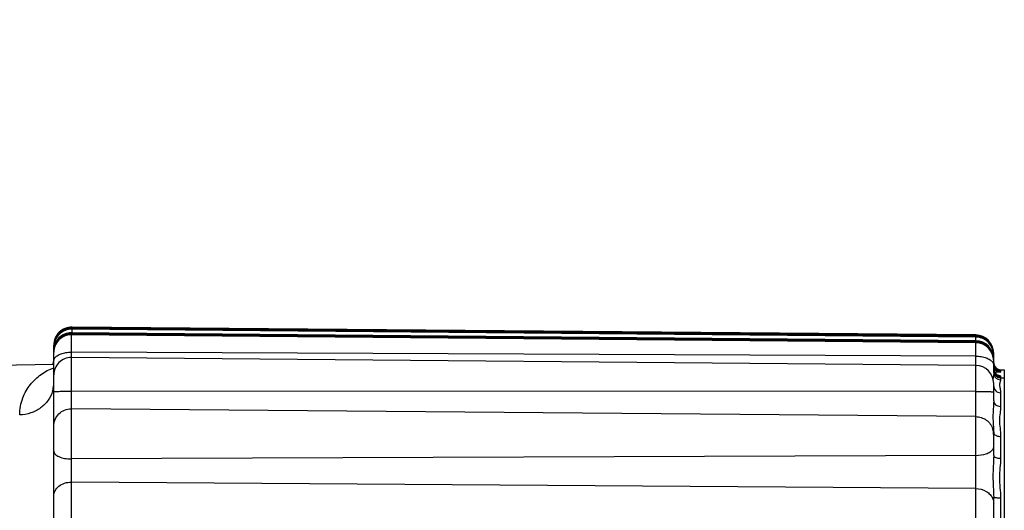
# Model space of a CAD drawing. Units: millimetres. Extents: x 44035 to 47609, y 3592 to 4812.
# Drawn here: x 46341 to 46355, y 4196 to 4203 of the extents above; entities that cross this region are included whole.
import ezdxf

# ---------------------------------------------------------------- set-up
doc = ezdxf.new("R2010")
doc.units = ezdxf.units.MM
doc.layers.add('02___PRT_ALL_AXES', color=7, linetype='Continuous')
doc.layers.add('细实线', color=7, linetype='Continuous', lineweight=13)
doc.dimstyles.new('ISO-25', dxfattribs={"dimtxt": 10, "dimasz": 9, "dimexe": 2.5, "dimexo": 0, "dimgap": 3, "dimtad": 1, "dimtxsty": 'Standard', "dimcen": 2.5, "dimadec": 0, "dimazin": 0, "dimtfac": 1, "dimtmove": 0, "dimatfit": 3, "dimfxl": 1, "dimarcsym": 0})

# ---------------------------------------------------------------- blocks, each defined once
blk = doc.blocks.new('*D17')
at = {"layer": 'Defpoints', "color": 0, "transparency": 16777216}
for p in [(46289.942, 4248.092), (46148.551, 4127.252)]:
    blk.add_point(p, dxfattribs=at)
at = {"layer": '细实线', "color": 0, "lineweight": -2, "transparency": 16777216}
for p, q in [((46422.215, 4361.14), (46296.784, 4253.94)), ((46148.551, 4127.252), (46289.942, 4248.092)), ((46141.709, 4121.404), (46134.868, 4115.557))]:
    blk.add_line(p, q, dxfattribs=at)
blk.add_arc((46219.247, 4187.672), 92.997, 340.48141, 42.05928, dxfattribs=at)
at = {"layer": '细实线', "color": 0, "transparency": 16777216}
for points in [[(46295.809, 4255.08), (46297.759, 4252.799), (46289.942, 4248.092)], [(46140.735, 4122.545), (46142.684, 4120.264), (46148.551, 4127.252)]]:
    blk.add_solid(points, dxfattribs=at)
at = {"layer": '细实线', "color": 0, "transparency": 16777216, "insert": (46357.182, 4317.179), "char_height": 10, "attachment_point": 5, "rotation": 40.519}
blk.add_mtext('∅185,99mm [∅7,3in]', dxfattribs=at)
blk = doc.blocks.new('*D18')
at = {"layer": 'Defpoints', "color": 0, "transparency": 16777216}
for p in [(46261.784, 4244.519), (46176.71, 4130.825)]:
    blk.add_point(p, dxfattribs=at)
at = {"layer": '细实线', "color": 0, "lineweight": -2, "transparency": 16777216}
for p, q in [((46367.989, 4386.453), (46267.176, 4251.725)), ((46176.71, 4130.825), (46261.784, 4244.519)), ((46171.318, 4123.619), (46165.926, 4116.413))]:
    blk.add_line(p, q, dxfattribs=at)
at = {"layer": '细实线', "color": 0, "transparency": 16777216}
for points in [[(46265.975, 4252.624), (46268.377, 4250.826), (46261.784, 4244.519)], [(46170.117, 4124.518), (46172.519, 4122.72), (46176.71, 4130.825)]]:
    blk.add_solid(points, dxfattribs=at)
at = {"layer": '细实线', "color": 0, "transparency": 16777216, "insert": (46321.674, 4339.302), "char_height": 10, "attachment_point": 5, "rotation": 53.1936}
blk.add_mtext('∅142mm [∅5,6in]', dxfattribs=at)

msp = doc.modelspace()

# ---------------------------------------------------------------- linework, layer by layer
at = {"color": 7, "linetype": 'Continuous'}
for p, q in [((46354.989, 4198.01), (46341.999, 4198.124)), ((46341.999, 4177.136), (46341.999, 4198.124)), ((46354.989, 4198.008), (46341.999, 4198.121)), ((46354.989, 4198.005), (46341.999, 4198.119)), ((46354.989, 4198.003), (46341.999, 4198.116)), ((46354.989, 4198), (46341.999, 4198.114)), ((46354.989, 4197.998), (46341.999, 4198.111)), ((46354.989, 4197.995), (46341.999, 4198.109)), ((46354.989, 4197.993), (46341.999, 4198.106)), ((46354.989, 4197.99), (46341.999, 4198.104)), ((46354.989, 4198.094), (46342.009, 4198.208)), ((46342.009, 4198.119), (46342.009, 4198.208)), ((46354.989, 4198.092), (46342.009, 4198.205)), ((46354.989, 4198.089), (46342.009, 4198.202)), ((46354.989, 4198.087), (46342.009, 4198.2)), ((46354.989, 4198.084), (46342.009, 4198.197)), ((46354.989, 4198.082), (46342.009, 4198.195)), ((46354.989, 4198.079), (46342.009, 4198.192)), ((46354.989, 4198.077), (46342.009, 4198.19)), ((46354.989, 4198.074), (46342.009, 4198.187)), ((46354.989, 4198.072), (46342.009, 4198.185)), ((46354.989, 4198.069), (46342.009, 4198.182)), ((46354.989, 4198.067), (46342.009, 4198.18)), ((46354.989, 4198.064), (46342.009, 4198.177)), ((46354.989, 4197.988), (46341.999, 4198.101)), ((46354.989, 4197.985), (46341.999, 4198.099)), ((46354.989, 4197.983), (46341.999, 4198.096)), ((46354.989, 4177.25), (46354.989, 4198.094)), ((46341.747, 4177.386), (46341.747, 4197.947)), ((46354.989, 4197.791), (46341.999, 4197.847)), ((46355.247, 4197.763), (46355.247, 4197.834)), ((46341.746, 4197.741), (46341.735, 4197.672)), ((46341.747, 4197.764), (46341.746, 4197.741)), ((46354.989, 4197.656), (46341.999, 4197.77)), ((46355.234, 4197.701), (46355.24, 4197.69)), ((46355.24, 4197.69), (46355.247, 4197.661)), ((46355.247, 4197.549), (46355.247, 4197.75)), ((46355.247, 4197.693), (46355.254, 4197.655)), ((46355.251, 4197.662), (46355.247, 4197.692)), ((46355.247, 4197.692), (46355.254, 4197.654)), ((46355.247, 4197.69), (46355.254, 4197.652)), ((46355.247, 4197.681), (46355.247, 4197.689)), ((46355.247, 4197.689), (46355.254, 4197.651)), ((46355.247, 4197.688), (46355.254, 4197.65)), ((46355.247, 4197.687), (46355.254, 4197.649)), ((46355.252, 4197.656), (46355.247, 4197.686)), ((46355.247, 4197.685), (46355.254, 4197.647)), ((46355.247, 4197.684), (46355.254, 4197.646)), ((46355.252, 4197.653), (46355.247, 4197.683)), ((46355.247, 4197.683), (46355.254, 4197.645)), ((46355.247, 4197.658), (46355.247, 4197.682)), ((46355.247, 4197.682), (46355.254, 4197.644)), ((46355.252, 4197.651), (46355.247, 4197.681)), ((46355.247, 4197.68), (46355.254, 4197.642)), ((46355.247, 4197.679), (46355.254, 4197.641)), ((46355.252, 4197.648), (46355.247, 4197.678)), ((46355.247, 4197.678), (46355.254, 4197.64)), ((46355.247, 4197.549), (46355.243, 4197.51)), ((46355.247, 4197.677), (46355.254, 4197.639)), ((46355.252, 4197.646), (46355.247, 4197.676)), ((46355.247, 4197.675), (46355.254, 4197.637)), ((46355.247, 4197.674), (46355.254, 4197.636)), ((46355.252, 4197.643), (46355.247, 4197.673)), ((46355.247, 4197.673), (46355.254, 4197.635)), ((46355.247, 4197.672), (46355.254, 4197.634)), ((46355.252, 4197.641), (46355.247, 4197.671)), ((46355.247, 4197.67), (46355.254, 4197.632)), ((46355.247, 4197.669), (46355.254, 4197.631)), ((46355.252, 4197.638), (46355.247, 4197.668)), ((46355.247, 4197.668), (46355.254, 4197.63)), ((46355.247, 4197.667), (46355.253, 4197.631)), ((46355.252, 4197.636), (46355.247, 4197.666)), ((46355.247, 4197.665), (46355.254, 4197.628)), ((46355.247, 4197.664), (46355.253, 4197.628)), ((46355.252, 4197.633), (46355.247, 4197.663)), ((46355.247, 4197.663), (46355.254, 4197.625)), ((46355.247, 4197.662), (46355.253, 4197.626)), ((46355.252, 4197.631), (46355.247, 4197.661)), ((46355.247, 4197.661), (46355.253, 4197.626)), ((46355.252, 4197.628), (46355.247, 4197.658)), ((46355.248, 4197.59), (46355.247, 4197.608)), ((46355.247, 4197.608), (46355.254, 4197.57)), ((46355.247, 4197.607), (46355.254, 4197.569)), ((46355.247, 4197.585), (46355.247, 4197.605)), ((46355.247, 4197.605), (46355.254, 4197.567)), ((46355.247, 4197.604), (46355.254, 4197.566)), ((46355.247, 4197.603), (46355.254, 4197.565)), ((46355.252, 4197.572), (46355.247, 4197.602)), ((46355.247, 4197.602), (46355.254, 4197.564)), ((46355.252, 4197.57), (46355.247, 4197.6)), ((46355.247, 4197.6), (46355.254, 4197.562)), ((46355.247, 4197.599), (46355.254, 4197.561)), ((46355.247, 4197.598), (46355.254, 4197.56)), ((46355.252, 4197.567), (46355.247, 4197.597)), ((46355.247, 4197.597), (46355.254, 4197.559)), ((46355.252, 4197.565), (46355.247, 4197.595)), ((46355.247, 4197.595), (46355.254, 4197.557)), ((46355.247, 4197.594), (46355.254, 4197.556)), ((46355.247, 4197.593), (46355.254, 4197.555)), ((46355.252, 4197.562), (46355.247, 4197.592)), ((46355.247, 4197.592), (46355.254, 4197.554)), ((46355.252, 4197.56), (46355.247, 4197.59)), ((46355.247, 4197.59), (46355.254, 4197.552)), ((46355.247, 4197.589), (46355.254, 4197.551)), ((46355.247, 4197.588), (46355.254, 4197.55)), ((46355.252, 4197.557), (46355.247, 4197.587)), ((46355.247, 4197.587), (46355.254, 4197.549)), ((46355.252, 4197.555), (46355.247, 4197.585)), ((46355.247, 4197.585), (46355.253, 4197.549)), ((46355.247, 4197.584), (46355.254, 4197.546)), ((46355.247, 4197.583), (46355.253, 4197.547)), ((46355.247, 4197.582), (46355.253, 4197.547)), ((46355.248, 4197.565), (46355.247, 4197.58)), ((46355.247, 4197.58), (46355.254, 4197.543)), ((46355.247, 4197.58), (46355.254, 4197.543)), ((46355.253, 4197.573), (46355.248, 4197.59)), ((46355.254, 4197.543), (46355.248, 4197.565)), ((46355.263, 4197.637), (46355.251, 4197.662)), ((46355.266, 4197.631), (46355.252, 4197.656)), ((46355.266, 4197.628), (46355.252, 4197.653)), ((46355.266, 4197.626), (46355.252, 4197.651)), ((46355.266, 4197.623), (46355.252, 4197.648)), ((46355.266, 4197.621), (46355.252, 4197.646)), ((46355.266, 4197.618), (46355.252, 4197.643)), ((46355.266, 4197.616), (46355.252, 4197.641)), ((46355.266, 4197.613), (46355.252, 4197.638)), ((46355.266, 4197.611), (46355.252, 4197.636)), ((46355.266, 4197.608), (46355.252, 4197.633)), ((46355.266, 4197.606), (46355.252, 4197.631)), ((46355.266, 4197.603), (46355.252, 4197.628)), ((46355.266, 4197.547), (46355.252, 4197.572)), ((46355.266, 4197.544), (46355.252, 4197.57)), ((46355.266, 4197.542), (46355.252, 4197.567)), ((46355.266, 4197.539), (46355.252, 4197.565)), ((46355.266, 4197.537), (46355.252, 4197.562)), ((46355.266, 4197.534), (46355.252, 4197.56)), ((46355.266, 4197.532), (46355.252, 4197.557)), ((46355.266, 4197.529), (46355.252, 4197.555)), ((46355.26, 4197.558), (46355.253, 4197.573)), ((46355.254, 4197.655), (46355.276, 4197.623)), ((46355.254, 4197.654), (46355.276, 4197.621)), ((46355.254, 4197.651), (46355.276, 4197.619)), ((46355.254, 4197.649), (46355.276, 4197.616)), ((46355.254, 4197.646), (46355.276, 4197.614)), ((46355.254, 4197.644), (46355.276, 4197.611)), ((46355.254, 4197.641), (46355.276, 4197.609)), ((46355.254, 4197.639), (46355.276, 4197.606)), ((46355.254, 4197.636), (46355.276, 4197.604)), ((46355.254, 4197.634), (46355.276, 4197.601)), ((46355.254, 4197.631), (46355.276, 4197.599)), ((46355.254, 4197.57), (46355.276, 4197.537)), ((46355.254, 4197.569), (46355.276, 4197.536)), ((46355.254, 4197.567), (46355.276, 4197.535)), ((46355.254, 4197.565), (46355.276, 4197.533)), ((46355.254, 4197.562), (46355.276, 4197.53)), ((46355.254, 4197.56), (46355.276, 4197.528)), ((46355.254, 4197.557), (46355.276, 4197.525)), ((46355.254, 4197.555), (46355.276, 4197.523)), ((46355.254, 4197.552), (46355.276, 4197.52)), ((46355.254, 4197.55), (46355.276, 4197.518)), ((46355.254, 4197.543), (46355.276, 4197.51)), ((46355.254, 4197.543), (46355.276, 4197.51)), ((46355.261, 4197.561), (46355.257, 4197.561)), ((46355.346, 4197.561), (46355.261, 4197.561)), ((46355.28, 4197.617), (46355.263, 4197.637)), ((46355.284, 4197.611), (46355.266, 4197.631)), ((46355.284, 4197.609), (46355.266, 4197.628)), ((46355.284, 4197.606), (46355.266, 4197.626)), ((46355.284, 4197.604), (46355.266, 4197.623)), ((46355.284, 4197.601), (46355.266, 4197.621)), ((46355.284, 4197.599), (46355.266, 4197.618)), ((46355.284, 4197.596), (46355.266, 4197.616)), ((46355.284, 4197.594), (46355.266, 4197.613)), ((46355.284, 4197.591), (46355.266, 4197.611)), ((46355.284, 4197.589), (46355.266, 4197.608)), ((46355.284, 4197.586), (46355.266, 4197.606)), ((46355.284, 4197.584), (46355.266, 4197.603)), ((46355.284, 4197.527), (46355.266, 4197.547)), ((46355.284, 4197.525), (46355.266, 4197.544)), ((46355.284, 4197.522), (46355.266, 4197.542)), ((46355.284, 4197.52), (46355.266, 4197.539)), ((46355.284, 4197.517), (46355.266, 4197.537)), ((46355.276, 4197.601), (46355.308, 4197.58)), ((46355.276, 4197.599), (46355.308, 4197.577)), ((46355.276, 4197.596), (46355.308, 4197.575)), ((46355.276, 4197.594), (46355.308, 4197.572)), ((46355.276, 4197.591), (46355.308, 4197.57)), ((46355.276, 4197.537), (46355.307, 4197.516)), ((46355.3, 4197.603), (46355.28, 4197.617)), ((46355.28, 4197.599), (46355.308, 4197.582)), ((46355.281, 4197.601), (46355.308, 4197.585)), ((46355.304, 4197.599), (46355.284, 4197.611)), ((46355.304, 4197.596), (46355.284, 4197.609)), ((46355.304, 4197.594), (46355.284, 4197.606)), ((46355.304, 4197.591), (46355.284, 4197.604)), ((46355.304, 4197.589), (46355.284, 4197.601)), ((46355.304, 4197.586), (46355.284, 4197.599)), ((46355.304, 4197.584), (46355.284, 4197.596)), ((46355.304, 4197.581), (46355.284, 4197.594)), ((46355.304, 4197.579), (46355.284, 4197.591)), ((46355.304, 4197.576), (46355.284, 4197.589)), ((46355.304, 4197.574), (46355.284, 4197.586)), ((46355.304, 4197.571), (46355.284, 4197.584)), ((46355.317, 4197.596), (46355.3, 4197.603)), ((46355.32, 4197.593), (46355.304, 4197.599)), ((46355.32, 4197.59), (46355.304, 4197.596)), ((46355.32, 4197.588), (46355.304, 4197.594)), ((46355.32, 4197.585), (46355.304, 4197.591)), ((46355.32, 4197.583), (46355.304, 4197.589)), ((46355.32, 4197.58), (46355.304, 4197.586)), ((46355.32, 4197.578), (46355.304, 4197.584)), ((46355.32, 4197.575), (46355.304, 4197.581)), ((46355.32, 4197.573), (46355.304, 4197.579)), ((46355.32, 4197.57), (46355.304, 4197.576)), ((46355.32, 4197.568), (46355.304, 4197.574)), ((46355.32, 4197.565), (46355.304, 4197.571)), ((46355.316, 4197.566), (46355.346, 4197.561)), ((46355.346, 4197.593), (46355.343, 4197.592)), ((46355.346, 4197.59), (46355.343, 4197.59)), ((46355.346, 4197.588), (46355.343, 4197.587)), ((46355.346, 4197.585), (46355.343, 4197.585)), ((46355.346, 4197.583), (46355.343, 4197.582)), ((46355.346, 4197.58), (46355.343, 4197.58)), ((46355.346, 4197.578), (46355.343, 4197.577)), ((46355.346, 4197.575), (46355.343, 4197.575)), ((46355.346, 4197.573), (46355.343, 4197.572)), ((46355.346, 4197.57), (46355.343, 4197.57)), ((46355.346, 4197.568), (46355.343, 4197.567)), ((46355.346, 4197.565), (46355.343, 4197.565)), ((46355.346, 4197.563), (46355.343, 4197.562)), ((46355.346, 4197.593), (46355.4, 4197.593)), ((46355.346, 4197.593), (46355.346, 4197.593)), ((46355.346, 4197.592), (46355.346, 4197.591)), ((46355.346, 4197.589), (46355.346, 4197.588)), ((46355.346, 4197.587), (46355.346, 4197.586)), ((46355.346, 4197.584), (46355.346, 4197.583)), ((46355.346, 4197.582), (46355.346, 4197.581)), ((46355.346, 4197.579), (46355.346, 4197.578)), ((46355.346, 4197.577), (46355.346, 4197.576)), ((46355.346, 4197.574), (46355.346, 4197.573)), ((46355.346, 4197.572), (46355.346, 4197.571)), ((46355.346, 4197.569), (46355.346, 4197.568)), ((46355.346, 4197.567), (46355.346, 4197.566)), ((46355.346, 4197.564), (46355.346, 4197.563)), ((46355.346, 4197.562), (46355.346, 4197.561)), ((46355.4, 4197.593), (46355.4, 4177.751)), ((46355.243, 4197.51), (46355.237, 4197.46)), ((46355.247, 4197.146), (46355.247, 4197.396)), ((46355.284, 4197.515), (46355.266, 4197.534)), ((46355.284, 4197.512), (46355.266, 4197.532)), ((46355.284, 4197.51), (46355.266, 4197.529)), ((46355.284, 4197.507), (46355.266, 4197.527)), ((46355.284, 4197.505), (46355.266, 4197.524)), ((46355.276, 4197.535), (46355.308, 4197.513)), ((46355.276, 4197.533), (46355.308, 4197.511)), ((46355.276, 4197.53), (46355.308, 4197.508)), ((46355.276, 4197.528), (46355.308, 4197.506)), ((46355.276, 4197.525), (46355.308, 4197.503)), ((46355.276, 4197.523), (46355.308, 4197.501)), ((46355.276, 4197.52), (46355.308, 4197.498)), ((46355.276, 4197.518), (46355.308, 4197.496)), ((46355.276, 4197.515), (46355.307, 4197.494)), ((46355.276, 4197.512), (46355.307, 4197.491)), ((46355.276, 4197.51), (46355.305, 4197.489)), ((46355.276, 4197.51), (46355.306, 4197.489)), ((46355.291, 4197.525), (46355.279, 4197.534)), ((46355.295, 4197.495), (46355.279, 4197.507)), ((46355.304, 4197.515), (46355.284, 4197.527)), ((46355.304, 4197.512), (46355.284, 4197.525)), ((46355.304, 4197.51), (46355.284, 4197.522)), ((46355.304, 4197.507), (46355.284, 4197.52)), ((46355.304, 4197.505), (46355.284, 4197.517)), ((46355.304, 4197.502), (46355.284, 4197.515)), ((46355.304, 4197.5), (46355.284, 4197.512)), ((46355.304, 4197.497), (46355.284, 4197.51)), ((46355.304, 4197.495), (46355.284, 4197.507)), ((46355.304, 4197.492), (46355.284, 4197.505)), ((46355.303, 4197.518), (46355.291, 4197.525)), ((46355.311, 4197.487), (46355.295, 4197.495)), ((46355.315, 4197.513), (46355.303, 4197.518)), ((46355.32, 4197.509), (46355.304, 4197.515)), ((46355.32, 4197.507), (46355.304, 4197.512)), ((46355.32, 4197.504), (46355.304, 4197.51)), ((46355.32, 4197.502), (46355.304, 4197.507)), ((46355.32, 4197.499), (46355.304, 4197.505)), ((46355.32, 4197.497), (46355.304, 4197.502)), ((46355.32, 4197.494), (46355.304, 4197.5)), ((46355.32, 4197.492), (46355.304, 4197.497)), ((46355.32, 4197.489), (46355.304, 4197.495)), ((46355.32, 4197.487), (46355.304, 4197.492)), ((46355.305, 4197.489), (46355.346, 4197.48)), ((46355.306, 4197.508), (46355.309, 4197.508)), ((46355.341, 4197.508), (46355.339, 4197.508)), ((46355.341, 4197.508), (46355.346, 4197.508)), ((46355.346, 4197.507), (46355.343, 4197.506)), ((46355.346, 4197.504), (46355.343, 4197.504)), ((46355.346, 4197.502), (46355.343, 4197.501)), ((46355.346, 4197.499), (46355.343, 4197.499)), ((46355.346, 4197.497), (46355.343, 4197.496)), ((46355.346, 4197.494), (46355.343, 4197.494)), ((46355.346, 4197.492), (46355.343, 4197.491)), ((46355.346, 4197.489), (46355.343, 4197.489)), ((46355.346, 4197.487), (46355.343, 4197.486)), ((46355.346, 4197.484), (46355.343, 4197.484)), ((46355.346, 4197.482), (46355.343, 4197.481)), ((46355.346, 4197.508), (46355.346, 4197.507)), ((46355.346, 4197.505), (46355.346, 4197.504)), ((46355.346, 4197.503), (46355.346, 4197.502)), ((46355.346, 4197.5), (46355.346, 4197.499)), ((46355.346, 4197.498), (46355.346, 4197.497)), ((46355.346, 4197.495), (46355.346, 4197.494)), ((46355.346, 4197.493), (46355.346, 4197.492)), ((46355.346, 4197.49), (46355.346, 4197.489)), ((46355.346, 4197.488), (46355.346, 4197.487)), ((46355.346, 4197.485), (46355.346, 4197.484)), ((46355.346, 4197.483), (46355.346, 4197.482)), ((46355.346, 4197.48), (46355.4, 4197.48)), ((46355.346, 4197.48), (46355.346, 4197.451)), ((46354.989, 4197.283), (46341.999, 4197.286)), ((46355.247, 4197.352), (46355.254, 4197.318)), ((46355.254, 4197.318), (46355.276, 4197.29)), ((46355.346, 4197.263), (46355.346, 4197.068)), ((46354.989, 4196.921), (46341.999, 4197.033)), ((46355.247, 4196.361), (46355.247, 4196.691)), ((46355.346, 4196.636), (46355.346, 4196.322)), ((46354.989, 4196.364), (46341.999, 4196.313)), ((46354.989, 4195.888), (46341.999, 4195.98)), ((46355.247, 4195.388), (46355.247, 4195.763)), ((46355.346, 4195.754), (46355.346, 4195.399))]:
    msp.add_line(p, q, dxfattribs=at)
for points in [[(46355.266, 4197.524), (46355.252, 4197.55), (46355.247, 4197.58), (46355.247, 4197.583)], [(46355.266, 4197.527), (46355.252, 4197.552), (46355.25, 4197.565)], [(46355.279, 4197.507), (46355.265, 4197.523), (46355.254, 4197.543)], [(46355.279, 4197.534), (46355.269, 4197.545), (46355.26, 4197.558)], [(46355.332, 4197.593), (46355.332, 4197.593), (46355.332, 4197.593), (46355.33, 4197.593), (46355.326, 4197.594), (46355.317, 4197.596)], [(46355.331, 4197.591), (46355.331, 4197.591), (46355.33, 4197.591), (46355.327, 4197.591), (46355.32, 4197.593)], [(46355.331, 4197.588), (46355.331, 4197.588), (46355.33, 4197.588), (46355.327, 4197.589), (46355.32, 4197.59)], [(46355.331, 4197.586), (46355.331, 4197.586), (46355.33, 4197.586), (46355.327, 4197.586), (46355.32, 4197.588)], [(46355.331, 4197.583), (46355.331, 4197.583), (46355.33, 4197.583), (46355.327, 4197.584), (46355.32, 4197.585)], [(46355.331, 4197.581), (46355.331, 4197.581), (46355.33, 4197.581), (46355.327, 4197.581), (46355.32, 4197.583)], [(46355.331, 4197.578), (46355.331, 4197.578), (46355.33, 4197.578), (46355.327, 4197.579), (46355.32, 4197.58)], [(46355.331, 4197.576), (46355.331, 4197.576), (46355.33, 4197.576), (46355.327, 4197.576), (46355.32, 4197.578)], [(46355.331, 4197.573), (46355.331, 4197.573), (46355.33, 4197.573), (46355.327, 4197.574), (46355.32, 4197.575)], [(46355.331, 4197.571), (46355.331, 4197.57), (46355.33, 4197.571), (46355.327, 4197.571), (46355.32, 4197.573)], [(46355.331, 4197.568), (46355.331, 4197.568), (46355.33, 4197.568), (46355.327, 4197.569), (46355.32, 4197.57)], [(46355.331, 4197.566), (46355.331, 4197.565), (46355.33, 4197.566), (46355.327, 4197.566), (46355.32, 4197.568)], [(46355.331, 4197.563), (46355.331, 4197.563), (46355.33, 4197.563), (46355.327, 4197.564), (46355.32, 4197.565)], [(46355.33, 4197.482), (46355.33, 4197.482), (46355.33, 4197.482), (46355.328, 4197.482), (46355.323, 4197.483), (46355.311, 4197.487)], [(46355.339, 4197.508), (46355.336, 4197.508), (46355.327, 4197.51), (46355.315, 4197.513)], [(46355.331, 4197.507), (46355.331, 4197.507), (46355.33, 4197.507), (46355.327, 4197.507), (46355.32, 4197.509)], [(46355.331, 4197.504), (46355.331, 4197.504), (46355.33, 4197.504), (46355.327, 4197.505), (46355.32, 4197.507)], [(46355.331, 4197.502), (46355.331, 4197.502), (46355.33, 4197.502), (46355.327, 4197.502), (46355.32, 4197.504)], [(46355.331, 4197.499), (46355.331, 4197.499), (46355.33, 4197.499), (46355.327, 4197.5), (46355.32, 4197.502)], [(46355.331, 4197.497), (46355.331, 4197.497), (46355.33, 4197.497), (46355.327, 4197.497), (46355.32, 4197.499)], [(46355.331, 4197.494), (46355.331, 4197.494), (46355.33, 4197.494), (46355.327, 4197.495), (46355.32, 4197.497)], [(46355.331, 4197.492), (46355.331, 4197.492), (46355.33, 4197.492), (46355.327, 4197.492), (46355.32, 4197.494)], [(46355.331, 4197.489), (46355.331, 4197.489), (46355.33, 4197.489), (46355.327, 4197.49), (46355.32, 4197.492)], [(46355.331, 4197.487), (46355.331, 4197.487), (46355.33, 4197.487), (46355.327, 4197.487), (46355.32, 4197.489)], [(46355.331, 4197.484), (46355.331, 4197.484), (46355.33, 4197.484), (46355.327, 4197.485), (46355.32, 4197.487)]]:
    msp.add_lwpolyline(points, dxfattribs=at)
for centre, radius, start, end in [((46342.007, 4197.948), 0.26, 89.5, 180), ((46342.007, 4197.945), 0.26, 89.5, 180), ((46342.007, 4197.943), 0.26, 89.5, 180), ((46342.007, 4197.94), 0.26, 89.5, 180), ((46342.007, 4197.937), 0.26, 89.5, 180), ((46342.007, 4197.935), 0.26, 89.5, 180), ((46342.007, 4197.932), 0.26, 89.5, 180), ((46342.007, 4197.93), 0.26, 89.5, 180), ((46342.007, 4197.927), 0.26, 89.5, 180), ((46342.007, 4197.925), 0.26, 89.5, 180), ((46342.007, 4197.922), 0.26, 89.5, 180), ((46342.007, 4197.92), 0.26, 89.5, 180), ((46342.007, 4197.917), 0.26, 89.5, 180), ((46341.997, 4197.874), 0.25, 89.5, 180), ((46341.997, 4197.871), 0.25, 89.5, 180), ((46341.997, 4197.869), 0.25, 89.5, 180), ((46341.997, 4197.866), 0.25, 89.5, 180), ((46341.997, 4197.864), 0.25, 89.5, 180), ((46341.997, 4197.861), 0.25, 89.5, 180), ((46341.997, 4197.859), 0.25, 89.5, 180), ((46341.997, 4197.856), 0.25, 89.5, 180), ((46341.997, 4197.854), 0.25, 89.5, 180), ((46341.997, 4197.851), 0.25, 89.5, 180), ((46341.997, 4197.849), 0.25, 89.5, 180), ((46341.997, 4197.846), 0.25, 89.5, 180), ((46354.987, 4197.834), 0.26, 0, 89.5), ((46354.987, 4197.832), 0.26, 0, 89.5), ((46354.987, 4197.829), 0.26, 0, 89.5), ((46354.987, 4197.827), 0.26, 0, 89.5), ((46354.987, 4197.824), 0.26, 0, 89.5), ((46354.987, 4197.822), 0.26, 0, 89.5), ((46354.987, 4197.819), 0.26, 0, 89.5), ((46354.987, 4197.817), 0.26, 0, 89.5), ((46354.987, 4197.814), 0.26, 0, 89.5), ((46354.987, 4197.812), 0.26, 0, 89.5), ((46354.987, 4197.809), 0.26, 0, 89.5), ((46354.987, 4197.807), 0.26, 0, 89.5), ((46354.987, 4197.804), 0.26, 0, 89.5), ((46354.987, 4197.75), 0.26, 0, 89.5), ((46354.987, 4197.748), 0.26, 0, 89.5), ((46354.987, 4197.745), 0.26, 0, 89.5), ((46354.987, 4197.743), 0.26, 0, 89.5), ((46354.987, 4197.74), 0.26, 0, 89.5), ((46354.987, 4197.738), 0.26, 0, 89.5), ((46354.987, 4197.735), 0.26, 0, 89.5), ((46354.987, 4197.733), 0.26, 0, 89.5), ((46354.987, 4197.73), 0.26, 0, 89.5), ((46354.987, 4197.728), 0.26, 0, 89.5), ((46354.987, 4197.725), 0.26, 0, 89.5), ((46354.987, 4197.723), 0.26, 0, 89.5), ((46341.283, 4197.77), 0.465, 347.7549, 354.1969), ((46341.286, 4197.769), 0.462, 354.1918, 359.6798), ((46341.997, 4197.52), 0.25, 89.5, 180), ((46355.347, 4197.693), 0.1, 180, 269.5), ((46354.987, 4197.396), 0.26, 0, 89.5), ((46355.346, 4197.666), 0.0989, 201.1276, 205.7207), ((46355.346, 4197.664), 0.0989, 201.1276, 205.7207), ((46355.346, 4197.66), 0.0992, 200.1749, 208.3962), ((46355.346, 4197.661), 0.0989, 201.1276, 205.7207), ((46355.346, 4197.585), 0.0989, 201.1276, 205.7207), ((46355.346, 4197.581), 0.0994, 199.8887, 209.2043), ((46355.346, 4197.582), 0.0989, 201.1276, 205.7207), ((46355.346, 4197.69), 0.0992, 202.353, 207.9628), ((46355.346, 4197.688), 0.0994, 202.3571, 209.2092), ((46355.346, 4197.685), 0.0994, 202.3571, 209.2092), ((46355.346, 4197.683), 0.0994, 202.3571, 209.2092), ((46355.346, 4197.68), 0.0994, 202.3571, 209.2092), ((46355.346, 4197.678), 0.0994, 202.3571, 209.2092), ((46355.346, 4197.675), 0.0994, 202.3571, 209.2092), ((46355.346, 4197.673), 0.0994, 202.3571, 209.2092), ((46355.346, 4197.67), 0.0994, 202.3571, 209.2092), ((46355.346, 4197.668), 0.0994, 202.3571, 209.2092), ((46355.346, 4197.665), 0.0994, 202.2338, 209.2094), ((46355.346, 4197.663), 0.0994, 202.2338, 209.2094), ((46355.346, 4197.604), 0.0994, 202.3571, 209.2092), ((46355.346, 4197.601), 0.0994, 202.3571, 209.2092), ((46355.346, 4197.599), 0.0994, 202.3571, 209.2092), ((46355.346, 4197.596), 0.0994, 202.3571, 209.2092), ((46355.346, 4197.594), 0.0994, 202.3571, 209.2092), ((46355.346, 4197.591), 0.0994, 202.3571, 209.2092), ((46355.346, 4197.589), 0.0994, 202.3571, 209.2092), ((46355.346, 4197.586), 0.0994, 202.3571, 209.2092), ((46355.346, 4197.584), 0.0994, 202.2338, 209.2094), ((46355.347, 4197.667), 0.101, 205.7816, 224.6823), ((46355.347, 4197.665), 0.101, 205.7816, 224.6823), ((46355.347, 4197.662), 0.101, 205.7816, 224.6823), ((46355.347, 4197.586), 0.101, 205.7816, 224.6823), ((46355.347, 4197.583), 0.101, 205.7816, 224.6823), ((46355.347, 4197.691), 0.1, 207.972, 217.9528), ((46355.347, 4197.688), 0.101, 209.2133, 218.7914), ((46355.347, 4197.686), 0.101, 209.2133, 218.7914), ((46355.347, 4197.683), 0.101, 209.2133, 218.7914), ((46355.347, 4197.681), 0.101, 209.2133, 218.7914), ((46355.347, 4197.678), 0.101, 209.2133, 218.7914), ((46355.347, 4197.676), 0.101, 209.2133, 218.7914), ((46355.347, 4197.673), 0.101, 209.2133, 218.7914), ((46355.347, 4197.671), 0.101, 209.2133, 218.7914), ((46355.347, 4197.668), 0.101, 209.2133, 218.7914), ((46355.347, 4197.666), 0.101, 209.2133, 218.7914), ((46355.347, 4197.663), 0.101, 209.2133, 218.7914), ((46355.347, 4197.661), 0.101, 208.4101, 219.4965), ((46355.347, 4197.604), 0.101, 209.2133, 218.7914), ((46355.347, 4197.602), 0.101, 209.2133, 218.7914), ((46355.347, 4197.599), 0.101, 209.2133, 218.7914), ((46355.347, 4197.597), 0.101, 209.2133, 218.7914), ((46355.347, 4197.594), 0.101, 209.2133, 218.7914), ((46355.347, 4197.592), 0.101, 209.2133, 218.7914), ((46355.347, 4197.589), 0.101, 209.2133, 218.7914), ((46355.347, 4197.587), 0.101, 209.2133, 218.7914), ((46355.347, 4197.69), 0.0999, 217.9539, 242.2823), ((46355.347, 4197.688), 0.0998, 218.7943, 232.8992), ((46355.347, 4197.685), 0.0998, 218.7943, 232.0861), ((46355.347, 4197.683), 0.0998, 218.7943, 231.2738), ((46355.347, 4197.68), 0.0998, 218.7943, 230.4625), ((46355.346, 4197.678), 0.0997, 218.7943, 229.6525), ((46355.346, 4197.675), 0.0996, 218.7943, 228.8439), ((46355.346, 4197.673), 0.0997, 218.7943, 229.5614), ((46355.346, 4197.67), 0.0997, 218.7943, 229.5614), ((46355.346, 4197.668), 0.0997, 218.7943, 229.5614), ((46355.346, 4197.665), 0.0997, 218.7943, 229.5614), ((46355.346, 4197.663), 0.0997, 218.7943, 229.5614), ((46355.346, 4197.604), 0.0997, 218.7943, 229.5614), ((46355.346, 4197.601), 0.0997, 218.7943, 229.5614), ((46355.346, 4197.599), 0.0997, 218.7943, 229.5614), ((46355.346, 4197.66), 0.0997, 219.5035, 228.9891), ((46355.347, 4197.692), 0.1, 224.7684, 247.1115), ((46355.347, 4197.689), 0.1, 224.7655, 247.1061), ((46355.347, 4197.687), 0.1, 224.7628, 247.1004), ((46355.347, 4197.684), 0.0999, 224.7603, 231.7064), ((46355.347, 4197.682), 0.0999, 224.7581, 230.8945), ((46355.347, 4197.679), 0.0998, 224.7562, 230.0838), ((46355.346, 4197.677), 0.0997, 224.7545, 229.2744), ((46355.346, 4197.674), 0.0996, 224.7531, 228.4667), ((46355.347, 4197.607), 0.101, 224.8186, 243.8371), ((46355.347, 4197.676), 0.1, 228.8507, 237.7257), ((46355.347, 4197.661), 0.101, 229.0035, 241.7889), ((46355.347, 4197.68), 0.1, 230.1012, 247.0818), ((46355.347, 4197.678), 0.101, 229.6559, 237.7264), ((46355.347, 4197.673), 0.101, 229.5652, 237.7263), ((46355.347, 4197.671), 0.101, 229.5652, 237.7263), ((46355.347, 4197.668), 0.101, 229.5652, 237.7263), ((46355.347, 4197.666), 0.101, 229.5652, 237.7263), ((46355.347, 4197.663), 0.101, 229.5652, 237.7263), ((46355.347, 4197.681), 0.1, 230.4633, 237.727), ((46355.347, 4197.683), 0.1, 231.2727, 237.7275), ((46355.347, 4197.682), 0.1, 230.9052, 247.0882), ((46355.347, 4197.686), 0.1, 232.0837, 237.728), ((46355.347, 4197.685), 0.1, 231.7115, 247.0944), ((46355.347, 4197.688), 0.1, 232.8962, 237.7285), ((46355.347, 4197.688), 0.0997, 237.7225, 253.029), ((46355.347, 4197.685), 0.0997, 237.7225, 253.029), ((46355.347, 4197.683), 0.0997, 237.7225, 253.029), ((46355.347, 4197.68), 0.0997, 237.7225, 253.029), ((46355.347, 4197.678), 0.0997, 237.7225, 253.029), ((46355.347, 4197.675), 0.0997, 237.7225, 253.029), ((46355.347, 4197.673), 0.0997, 237.7225, 253.029), ((46355.347, 4197.67), 0.0997, 237.7225, 253.029), ((46355.347, 4197.668), 0.0997, 237.7225, 253.029), ((46355.347, 4197.665), 0.0997, 237.7225, 253.029), ((46355.347, 4197.663), 0.0997, 237.7225, 253.029), ((46355.346, 4197.66), 0.0992, 241.8075, 251.9072), ((46355.346, 4197.69), 0.0991, 242.2902, 247.1492), ((46355.347, 4197.694), 0.101, 247.2137, 261.4629), ((46355.347, 4197.693), 0.101, 247.2128, 261.323), ((46355.346, 4197.69), 0.0996, 247.1657, 252.3061), ((46355.347, 4197.69), 0.101, 247.2112, 261.0328), ((46355.347, 4197.688), 0.101, 247.2252, 263.6486), ((46355.347, 4197.685), 0.101, 247.2252, 263.6486), ((46355.347, 4197.683), 0.101, 247.2237, 263.3586), ((46355.347, 4197.68), 0.101, 247.2222, 263.0685), ((46355.347, 4197.678), 0.101, 247.2207, 262.7781), ((46355.347, 4197.675), 0.101, 247.2192, 262.4876), ((46355.347, 4197.673), 0.101, 247.2176, 262.1969), ((46355.347, 4197.67), 0.101, 247.2161, 261.9061), ((46355.347, 4197.668), 0.101, 247.2145, 261.6151), ((46355.347, 4197.665), 0.101, 247.2128, 261.324), ((46355.347, 4197.663), 0.101, 247.2112, 261.0328), ((46355.347, 4197.692), 0.101, 252.3085, 261.1613), ((46355.347, 4197.689), 0.101, 253.0277, 263.4942), ((46355.347, 4197.687), 0.101, 253.0277, 263.4942), ((46355.347, 4197.684), 0.101, 253.0277, 263.4942), ((46355.347, 4197.682), 0.101, 253.0277, 263.203), ((46355.347, 4197.679), 0.101, 253.0276, 262.9116), ((46355.347, 4197.677), 0.101, 253.0275, 262.6201), ((46355.347, 4197.674), 0.101, 253.0274, 262.3286), ((46355.347, 4197.672), 0.101, 253.0273, 262.0369), ((46355.347, 4197.669), 0.101, 253.0271, 261.7451), ((46355.347, 4197.667), 0.101, 253.0269, 261.4532), ((46355.347, 4197.664), 0.101, 253.0266, 261.1612), ((46355.347, 4197.69), 0.0996, 261.1462, 269.4707), ((46355.347, 4197.689), 0.0997, 261.0091, 269.4699), ((46355.347, 4197.663), 0.0996, 261.1462, 269.4707), ((46355.347, 4197.661), 0.0997, 261.0091, 269.4699), ((46355.347, 4197.693), 0.0996, 261.454, 269.4726), ((46355.347, 4197.691), 0.0996, 261.3016, 269.4717), ((46355.347, 4197.667), 0.0995, 261.7334, 269.4743), ((46355.347, 4197.666), 0.0996, 261.5962, 269.4735), ((46355.347, 4197.665), 0.0996, 261.4398, 269.4725), ((46355.347, 4197.664), 0.0996, 261.3026, 269.4717), ((46355.347, 4197.672), 0.0994, 262.3208, 269.4777), ((46355.347, 4197.671), 0.0994, 262.1836, 269.4769), ((46355.347, 4197.67), 0.0995, 262.0271, 269.476), ((46355.347, 4197.669), 0.0995, 261.8899, 269.4752), ((46355.347, 4197.677), 0.0993, 262.9084, 269.4809), ((46355.347, 4197.676), 0.0993, 262.7711, 269.4801), ((46355.347, 4197.675), 0.0993, 262.6146, 269.4793), ((46355.347, 4197.674), 0.0994, 262.4773, 269.4785), ((46355.347, 4197.687), 0.0991, 263.4961, 269.4839), ((46355.347, 4197.685), 0.0991, 263.4961, 269.4839), ((46355.347, 4197.682), 0.0991, 263.4961, 269.4839), ((46355.347, 4197.681), 0.0992, 263.3588, 269.4832), ((46355.347, 4197.68), 0.0992, 263.2022, 269.4824), ((46355.347, 4197.678), 0.0992, 263.0649, 269.4817), ((46355.347, 4197.686), 0.0991, 263.6526, 269.4847), ((46355.347, 4197.683), 0.0991, 263.6526, 269.4847), ((46341.317, 4197.41), 0.43, 355.4494, 359.9937), ((46355.347, 4197.584), 0.101, 209.2133, 218.7914), ((46355.347, 4197.582), 0.101, 209.2133, 218.7916), ((46355.346, 4197.596), 0.0997, 218.7943, 229.5614), ((46355.346, 4197.594), 0.0997, 218.7943, 229.5614), ((46355.346, 4197.591), 0.0997, 218.7943, 229.5614), ((46355.346, 4197.589), 0.0997, 218.7943, 229.5614), ((46355.346, 4197.586), 0.0997, 218.7943, 229.5614), ((46355.346, 4197.584), 0.0997, 218.7943, 229.5614), ((46355.346, 4197.581), 0.0997, 218.7944, 229.5615), ((46355.347, 4197.605), 0.101, 229.5652, 237.7263), ((46355.347, 4197.602), 0.101, 229.5652, 237.7263), ((46355.347, 4197.6), 0.101, 229.5652, 237.7263), ((46355.347, 4197.597), 0.101, 229.5652, 237.7263), ((46355.347, 4197.595), 0.101, 229.5652, 237.7263), ((46355.347, 4197.592), 0.101, 229.5652, 237.7263), ((46355.347, 4197.589), 0.101, 229.5652, 237.7263), ((46355.347, 4197.587), 0.101, 229.5652, 237.7263), ((46355.347, 4197.584), 0.101, 229.5652, 237.7263), ((46355.347, 4197.582), 0.101, 229.5653, 237.7263), ((46355.347, 4197.604), 0.0997, 237.7225, 253.029), ((46355.347, 4197.601), 0.0997, 237.7225, 253.029), ((46355.347, 4197.599), 0.0997, 237.7225, 253.029), ((46355.347, 4197.596), 0.0997, 237.7225, 253.029), ((46355.347, 4197.594), 0.0997, 237.7225, 253.029), ((46355.347, 4197.591), 0.0997, 237.7225, 253.029), ((46355.347, 4197.589), 0.0997, 237.7225, 253.029), ((46355.347, 4197.586), 0.0997, 237.7225, 253.029), ((46355.347, 4197.584), 0.1, 237.761, 252.9829), ((46355.347, 4197.582), 0.1, 237.761, 252.983), ((46355.346, 4197.606), 0.0991, 243.9096, 250.8722), ((46355.347, 4197.581), 0.101, 246.2076, 260.2878), ((46355.347, 4197.609), 0.101, 246.6187, 263.613), ((46355.347, 4197.586), 0.101, 246.5697, 260.8705), ((46355.347, 4197.584), 0.101, 246.5678, 260.5791), ((46355.347, 4197.606), 0.101, 247.2252, 263.6486), ((46355.347, 4197.604), 0.101, 247.2214, 262.9055), ((46355.347, 4197.601), 0.101, 247.2199, 262.6151), ((46355.347, 4197.599), 0.101, 247.2183, 262.3245), ((46355.347, 4197.596), 0.101, 247.2168, 262.0337), ((46355.347, 4197.594), 0.101, 247.2152, 261.7428), ((46355.347, 4197.591), 0.101, 247.2136, 261.4518), ((46355.347, 4197.589), 0.101, 247.2119, 261.1606), ((46355.347, 4197.608), 0.101, 250.8906, 262.0369), ((46355.347, 4197.605), 0.101, 253.0277, 263.4942), ((46355.347, 4197.603), 0.101, 253.0276, 262.7481), ((46355.347, 4197.6), 0.101, 253.0275, 262.4565), ((46355.347, 4197.598), 0.101, 253.0273, 262.1649), ((46355.347, 4197.595), 0.101, 253.0272, 261.8731), ((46355.347, 4197.593), 0.101, 253.027, 261.5812), ((46355.347, 4197.59), 0.101, 253.0267, 261.2893), ((46355.347, 4197.588), 0.101, 253.0265, 260.9973), ((46355.347, 4197.585), 0.101, 253.0262, 260.7052), ((46355.347, 4197.583), 0.101, 253.0261, 260.413), ((46355.347, 4197.583), 0.0998, 260.5509, 269.467), ((46355.347, 4197.581), 0.0998, 260.3946, 269.466), ((46355.347, 4197.58), 0.0998, 260.2575, 269.4651), ((46355.347, 4197.588), 0.0996, 261.1378, 269.4707), ((46355.347, 4197.586), 0.0997, 260.9815, 269.4697), ((46355.347, 4197.585), 0.0997, 260.8443, 269.4688), ((46355.347, 4197.584), 0.0997, 260.688, 269.4678), ((46355.347, 4197.592), 0.0995, 261.7251, 269.4742), ((46355.347, 4197.591), 0.0996, 261.5686, 269.4733), ((46355.347, 4197.59), 0.0996, 261.4314, 269.4725), ((46355.347, 4197.589), 0.0996, 261.275, 269.4715), ((46355.347, 4197.607), 0.1, 262.0399, 265.7281), ((46355.347, 4197.597), 0.0994, 262.3125, 269.4776), ((46355.347, 4197.596), 0.0994, 262.156, 269.4767), ((46355.347, 4197.595), 0.0995, 262.0187, 269.4759), ((46355.347, 4197.594), 0.0995, 261.8623, 269.475), ((46355.347, 4197.602), 0.0993, 262.9, 269.4808), ((46355.347, 4197.601), 0.0993, 262.7435, 269.48), ((46355.347, 4197.6), 0.0993, 262.6062, 269.4792), ((46355.347, 4197.598), 0.0994, 262.4497, 269.4784), ((46355.347, 4197.603), 0.0991, 263.4961, 269.4839), ((46355.347, 4197.607), 0.0991, 263.6163, 269.4845), ((46355.347, 4197.605), 0.0991, 263.6526, 269.4847), ((46355.347, 4197.605), 0.0986, 265.7267, 269.4933), ((46341.311, 4197.411), 0.436, 344.1321, 355.4348), ((46354.988, 4196.662), 0.258, 0.0683, 17.9581)]:
    msp.add_arc(centre, radius, start, end, dxfattribs=at)
for points, knots in [([(46341.759, 4197.761), (46341.768, 4197.775), (46341.797, 4197.801), (46341.853, 4197.827), (46341.923, 4197.844), (46341.973, 4197.847), (46341.999, 4197.847)], [0, 0, 0, 0, 0.190647, 0.427745, 0.703374, 1, 1, 1, 1]), ([(46341.747, 4197.722), (46341.747, 4197.726), (46341.748, 4197.739), (46341.753, 4197.752), (46341.759, 4197.761)], [0, 0, 0, 0, 0.24012, 1, 1, 1, 1]), ([(46354.989, 4197.791), (46355.016, 4197.791), (46355.067, 4197.786), (46355.138, 4197.769), (46355.196, 4197.742), (46355.225, 4197.715), (46355.234, 4197.701)], [0, 0, 0, 0, 0.297188, 0.572641, 0.809387, 1, 1, 1, 1]), ([(46341.257, 4196.946), (46341.257, 4197.028), (46341.286, 4197.186), (46341.4, 4197.386), (46341.557, 4197.534), (46341.682, 4197.6), (46341.747, 4197.623)], [0, 0, 0, 0, 0.278318, 0.52933, 0.766294, 1, 1, 1, 1]), ([(46341.747, 4197.672), (46341.747, 4197.672), (46341.747, 4197.672), (46341.747, 4197.672), (46341.747, 4197.672)], [0, 0, 0, 0, 0.746613, 1, 1, 1, 1]), ([(46355.247, 4197.549), (46355.247, 4197.537), (46355.252, 4197.511), (46355.274, 4197.478), (46355.307, 4197.456), (46355.333, 4197.451), (46355.346, 4197.451)], [0, 0, 0, 0, 0.2482, 0.497453, 0.748196, 1, 1, 1, 1]), ([(46355.345, 4197.592), (46355.345, 4197.592), (46355.345, 4197.592), (46355.346, 4197.592), (46355.346, 4197.592)], [0, 0, 0, 0, 0.684514, 1, 1, 1, 1]), ([(46355.345, 4197.59), (46355.345, 4197.59), (46355.345, 4197.589), (46355.346, 4197.589), (46355.346, 4197.589)], [0, 0, 0, 0, 0.674754, 1, 1, 1, 1]), ([(46355.345, 4197.587), (46355.345, 4197.587), (46355.345, 4197.587), (46355.346, 4197.587), (46355.346, 4197.587)], [0, 0, 0, 0, 0.674754, 1, 1, 1, 1]), ([(46355.345, 4197.585), (46355.345, 4197.584), (46355.345, 4197.584), (46355.346, 4197.584), (46355.346, 4197.584)], [0, 0, 0, 0, 0.674754, 1, 1, 1, 1]), ([(46355.345, 4197.582), (46355.345, 4197.582), (46355.345, 4197.582), (46355.346, 4197.582), (46355.346, 4197.582)], [0, 0, 0, 0, 0.674754, 1, 1, 1, 1]), ([(46355.345, 4197.58), (46355.345, 4197.579), (46355.345, 4197.579), (46355.346, 4197.579), (46355.346, 4197.579)], [0, 0, 0, 0, 0.674754, 1, 1, 1, 1]), ([(46355.345, 4197.577), (46355.345, 4197.577), (46355.345, 4197.577), (46355.346, 4197.577), (46355.346, 4197.577)], [0, 0, 0, 0, 0.674754, 1, 1, 1, 1]), ([(46355.345, 4197.575), (46355.345, 4197.574), (46355.345, 4197.574), (46355.346, 4197.574), (46355.346, 4197.574)], [0, 0, 0, 0, 0.674754, 1, 1, 1, 1]), ([(46355.345, 4197.572), (46355.345, 4197.572), (46355.345, 4197.572), (46355.346, 4197.572), (46355.346, 4197.572)], [0, 0, 0, 0, 0.674754, 1, 1, 1, 1]), ([(46355.345, 4197.57), (46355.345, 4197.569), (46355.345, 4197.569), (46355.346, 4197.569), (46355.346, 4197.569)], [0, 0, 0, 0, 0.674754, 1, 1, 1, 1]), ([(46355.345, 4197.567), (46355.345, 4197.567), (46355.345, 4197.567), (46355.346, 4197.567), (46355.346, 4197.567)], [0, 0, 0, 0, 0.674754, 1, 1, 1, 1]), ([(46355.345, 4197.564), (46355.345, 4197.564), (46355.345, 4197.564), (46355.346, 4197.564), (46355.346, 4197.564)], [0, 0, 0, 0, 0.674754, 1, 1, 1, 1]), ([(46355.345, 4197.562), (46355.345, 4197.562), (46355.345, 4197.562), (46355.346, 4197.562), (46355.346, 4197.562)], [0, 0, 0, 0, 0.674754, 1, 1, 1, 1]), ([(46355.346, 4197.451), (46355.346, 4197.446), (46355.343, 4197.436), (46355.338, 4197.419), (46355.333, 4197.4), (46355.33, 4197.368), (46355.339, 4197.323), (46355.346, 4197.284), (46355.346, 4197.263)], [0, 0, 0, 0, 0.075243, 0.167622, 0.273179, 0.390469, 0.668218, 1, 1, 1, 1]), ([(46355.344, 4197.481), (46355.344, 4197.481), (46355.345, 4197.481), (46355.346, 4197.481), (46355.346, 4197.48)], [0, 0, 0, 0, 0.655139, 1, 1, 1, 1]), ([(46355.345, 4197.506), (46355.345, 4197.506), (46355.345, 4197.506), (46355.346, 4197.506), (46355.346, 4197.505)], [0, 0, 0, 0, 0.674754, 1, 1, 1, 1]), ([(46355.345, 4197.503), (46355.345, 4197.503), (46355.345, 4197.503), (46355.346, 4197.503), (46355.346, 4197.503)], [0, 0, 0, 0, 0.674754, 1, 1, 1, 1]), ([(46355.345, 4197.501), (46355.345, 4197.501), (46355.345, 4197.501), (46355.346, 4197.501), (46355.346, 4197.5)], [0, 0, 0, 0, 0.674754, 1, 1, 1, 1]), ([(46355.345, 4197.498), (46355.345, 4197.498), (46355.345, 4197.498), (46355.346, 4197.498), (46355.346, 4197.498)], [0, 0, 0, 0, 0.674754, 1, 1, 1, 1]), ([(46355.345, 4197.496), (46355.345, 4197.496), (46355.345, 4197.496), (46355.346, 4197.496), (46355.346, 4197.495)], [0, 0, 0, 0, 0.674754, 1, 1, 1, 1]), ([(46355.345, 4197.493), (46355.345, 4197.493), (46355.345, 4197.493), (46355.346, 4197.493), (46355.346, 4197.493)], [0, 0, 0, 0, 0.674754, 1, 1, 1, 1]), ([(46355.345, 4197.491), (46355.345, 4197.491), (46355.345, 4197.491), (46355.346, 4197.491), (46355.346, 4197.49)], [0, 0, 0, 0, 0.674754, 1, 1, 1, 1]), ([(46355.345, 4197.488), (46355.345, 4197.488), (46355.345, 4197.488), (46355.346, 4197.488), (46355.346, 4197.488)], [0, 0, 0, 0, 0.674754, 1, 1, 1, 1]), ([(46355.345, 4197.486), (46355.345, 4197.486), (46355.345, 4197.486), (46355.346, 4197.486), (46355.346, 4197.485)], [0, 0, 0, 0, 0.674754, 1, 1, 1, 1]), ([(46355.345, 4197.483), (46355.345, 4197.483), (46355.345, 4197.483), (46355.346, 4197.483), (46355.346, 4197.483)], [0, 0, 0, 0, 0.674754, 1, 1, 1, 1]), ([(46341.73, 4197.291), (46341.716, 4197.243), (46341.671, 4197.149), (46341.56, 4197.038), (46341.417, 4196.965), (46341.311, 4196.947), (46341.257, 4196.946)], [0, 0, 0, 0, 0.242186, 0.489834, 0.743084, 1, 1, 1, 1]), ([(46341.747, 4197.279), (46341.747, 4197.279), (46341.749, 4197.28), (46341.752, 4197.28), (46341.758, 4197.281), (46341.767, 4197.282), (46341.777, 4197.282), (46341.795, 4197.283), (46341.823, 4197.284), (46341.861, 4197.285), (46341.904, 4197.286), (46341.95, 4197.286), (46341.983, 4197.286), (46341.999, 4197.286)], [0, 0, 0, 0, 0.005599, 0.020283, 0.04428, 0.077476, 0.119539, 0.170045, 0.294501, 0.445923, 0.618528, 0.805848, 1, 1, 1, 1]), ([(46354.989, 4197.283), (46355.006, 4197.283), (46355.039, 4197.283), (46355.086, 4197.282), (46355.13, 4197.282), (46355.169, 4197.281), (46355.197, 4197.28), (46355.216, 4197.279), (46355.226, 4197.278), (46355.235, 4197.278), (46355.241, 4197.277), (46355.244, 4197.276), (46355.247, 4197.276), (46355.247, 4197.275)], [0, 0, 0, 0, 0.195077, 0.382777, 0.555373, 0.706538, 0.830629, 0.880951, 0.922845, 0.955899, 0.979791, 0.994412, 1, 1, 1, 1]), ([(46355.276, 4197.29), (46355.285, 4197.281), (46355.307, 4197.268), (46355.333, 4197.264), (46355.346, 4197.263)], [0, 0, 0, 0, 0.492303, 1, 1, 1, 1]), ([(46355.247, 4197.146), (46355.247, 4197.108), (46355.24, 4197.031), (46355.234, 4196.917), (46355.24, 4196.803), (46355.247, 4196.729), (46355.247, 4196.691)], [0, 0, 0, 0, 0.253458, 0.506835, 0.753399, 1, 1, 1, 1]), ([(46355.247, 4197.146), (46355.247, 4197.136), (46355.252, 4197.114), (46355.275, 4197.089), (46355.308, 4197.072), (46355.333, 4197.068), (46355.346, 4197.068)], [0, 0, 0, 0, 0.221185, 0.460169, 0.722366, 1, 1, 1, 1]), ([(46341.747, 4196.785), (46341.747, 4196.818), (46341.76, 4196.883), (46341.816, 4196.966), (46341.9, 4197.021), (46341.966, 4197.034), (46341.999, 4197.033)], [0, 0, 0, 0, 0.2492, 0.498828, 0.749143, 1, 1, 1, 1]), ([(46355.346, 4197.068), (46355.346, 4197.036), (46355.337, 4196.969), (46355.327, 4196.865), (46355.338, 4196.753), (46355.346, 4196.676), (46355.346, 4196.636)], [0, 0, 0, 0, 0.222551, 0.464284, 0.724008, 1, 1, 1, 1]), ([(46354.989, 4196.921), (46355.016, 4196.921), (46355.07, 4196.912), (46355.143, 4196.874), (46355.201, 4196.816), (46355.226, 4196.768), (46355.234, 4196.742)], [0, 0, 0, 0, 0.250638, 0.500948, 0.750735, 1, 1, 1, 1]), ([(46355.247, 4196.691), (46355.247, 4196.684), (46355.254, 4196.667), (46355.268, 4196.657), (46355.276, 4196.653)], [0, 0, 0, 0, 0.444277, 1, 1, 1, 1]), ([(46355.276, 4196.653), (46355.28, 4196.65), (46355.303, 4196.64), (46355.327, 4196.636), (46355.346, 4196.636)], [0, 0, 0, 0, 0.227687, 1, 1, 1, 1]), ([(46341.747, 4196.426), (46341.747, 4196.419), (46341.751, 4196.402), (46341.766, 4196.381), (46341.79, 4196.361), (46341.835, 4196.337), (46341.906, 4196.317), (46341.967, 4196.313), (46341.999, 4196.313)], [0, 0, 0, 0, 0.076767, 0.163701, 0.266563, 0.387176, 0.674629, 1, 1, 1, 1]), ([(46354.989, 4196.364), (46355.04, 4196.364), (46355.113, 4196.374), (46355.195, 4196.409), (46355.225, 4196.433), (46355.234, 4196.446)], [0, 0, 0, 0, 0.578418, 0.814737, 1, 1, 1, 1]), ([(46355.234, 4196.446), (46355.236, 4196.449), (46355.243, 4196.46), (46355.247, 4196.473), (46355.247, 4196.483)], [0, 0, 0, 0, 0.269384, 1, 1, 1, 1]), ([(46355.247, 4196.361), (46355.247, 4196.311), (46355.24, 4196.211), (46355.234, 4196.061), (46355.24, 4195.912), (46355.247, 4195.812), (46355.247, 4195.763)], [0, 0, 0, 0, 0.250926, 0.501832, 0.750921, 1, 1, 1, 1]), ([(46355.247, 4196.361), (46355.247, 4196.355), (46355.252, 4196.347), (46355.264, 4196.339), (46355.282, 4196.331), (46355.309, 4196.324), (46355.333, 4196.323), (46355.346, 4196.322)], [0, 0, 0, 0, 0.146091, 0.246334, 0.367055, 0.661771, 1, 1, 1, 1]), ([(46355.346, 4196.322), (46355.346, 4196.277), (46355.337, 4196.184), (46355.327, 4196.043), (46355.337, 4195.899), (46355.346, 4195.803), (46355.346, 4195.754)], [0, 0, 0, 0, 0.242126, 0.490484, 0.74364, 1, 1, 1, 1]), ([(46341.747, 4195.777), (46341.747, 4195.804), (46341.761, 4195.86), (46341.819, 4195.927), (46341.902, 4195.971), (46341.966, 4195.98), (46341.999, 4195.98)], [0, 0, 0, 0, 0.225777, 0.466471, 0.726769, 1, 1, 1, 1]), ([(46354.989, 4195.888), (46355.041, 4195.887), (46355.121, 4195.867), (46355.199, 4195.804), (46355.226, 4195.763), (46355.234, 4195.741)], [0, 0, 0, 0, 0.523814, 0.769444, 1, 1, 1, 1]), ([(46355.234, 4195.741), (46355.236, 4195.736), (46355.243, 4195.715), (46355.247, 4195.693), (46355.247, 4195.676)], [0, 0, 0, 0, 0.253481, 1, 1, 1, 1]), ([(46355.247, 4195.763), (46355.247, 4195.762), (46355.25, 4195.76), (46355.255, 4195.759), (46355.264, 4195.758), (46355.277, 4195.757), (46355.291, 4195.756), (46355.315, 4195.755), (46355.333, 4195.754), (46355.346, 4195.754)], [0, 0, 0, 0, 0.024857, 0.083087, 0.175558, 0.299023, 0.449168, 0.620524, 1, 1, 1, 1])]:
    msp.add_open_spline(points, degree=3, knots=knots, dxfattribs=at)
for points in [[(46355.314, 4197.508), (46355.315, 4197.508), (46355.316, 4197.508), (46355.317, 4197.508)], [(46355.324, 4197.508), (46355.325, 4197.508), (46355.326, 4197.508), (46355.326, 4197.508)]]:
    msp.add_open_spline(points, degree=3, dxfattribs=at)
at = {"layer": '02___PRT_ALL_AXES', "color": 7, "linetype": 'Continuous'}
msp.add_line((46341.75, 4197.672), (46330.236, 4197.432), dxfattribs=at)

# ---------------------------------------------------------------- dimensions: what is measured, and where the dimension line sits
at = {"layer": '细实线'}
dim = msp.add_diameter_dim_2p(p1=(46176.71, 4130.825), p2=(46261.784, 4244.519), dimstyle='ISO-25', override={"dimpost": 'mm'}, dxfattribs=at)
dim.commit()
dim.dimension.update_dxf_attribs({"geometry": '*D18', "text_midpoint": (46328.747, 4334.009), "dimtype": 163})
dim = msp.add_diameter_dim_2p(p1=(46148.551, 4127.252), p2=(46289.942, 4248.092), dimstyle='ISO-25', override={"dimpost": 'mm'}, dxfattribs=at)
dim.commit()
dim.dimension.update_dxf_attribs({"geometry": '*D17', "text_midpoint": (46357.182, 4317.179)})

doc.saveas('drawing.dxf')
